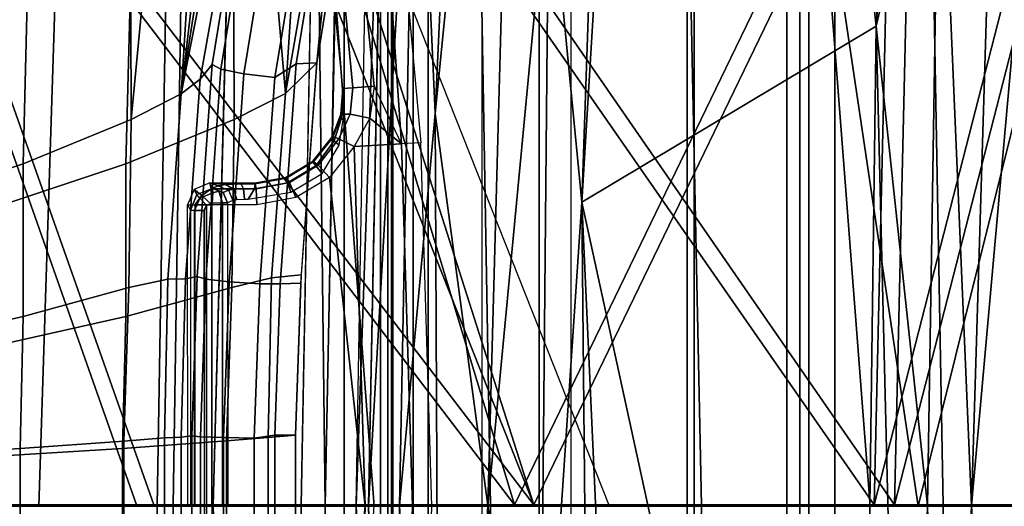
# Model space of a CAD drawing. Units: inches. Extents: x -12.8 to 13.9, y -13.8 to 13.8.
# Drawn here: x -7.3 to -6, y 0 to 0.6 of the extents above; entities that cross this region are included whole.
import ezdxf

# ---------------------------------------------------------------- set-up
doc = ezdxf.new("R2010")
doc.units = ezdxf.units.IN
doc.header["$MEASUREMENT"] = 0
for name, color, linetype in [('SEAT-FABRIC', 5, 'Continuous'), ('SEAT-FRAME', 5, 'Continuous'), ('SEAT-INTERWEAVE', 5, 'Continuous')]:
    doc.layers.add(name, color=color, linetype=linetype)

msp = doc.modelspace()

# ---------------------------------------------------------------- linework, layer by layer
at = {"layer": 'SEAT-FABRIC'}
for points in [[(-7.1098, 1.0232, 15.0508), (-7.013, 1.4905, 14.6771), (-7.0524, 0, 14.6744), (-7.1271, 0, 15.0405)], [(-6.8821, 1.0593, 15.0841), (-6.8821, 1.0593, 15.0841), (-6.9029, 0, 15.0766), (-6.9155, 1.0472, 14.692)], [(-6.9029, 0, 15.0766), (-6.9029, 0, 15.0766), (-6.8821, 1.0593, 15.0841), (-6.8871, 0.8873, 15.0882)], [(-6.9155, 1.0472, 14.692), (-6.9155, 1.0472, 14.692), (-6.9029, 0, 15.0766), (-6.9352, 0, 14.691)], [(-7.0902, 1.02, 15.2022), (-7.1098, 1.0232, 15.0508), (-7.1271, 0, 15.0405), (-7.1057, 0, 15.1958)], [(-7.1057, 0, 15.1958), (-6.6828, 0, 15.8223), (-6.6964, 0.7927, 15.8117), (-7.0902, 1.02, 15.2022)], [(-6.6964, 0.7927, 15.8117), (-6.6828, 0, 15.8223), (-6.4013, 0, 16.0823), (-6.4176, 0.7862, 16.0775)], [(-6.4013, 0, 16.0823), (-6.0788, 0, 16.3017), (-6.0932, 0.7826, 16.3019), (-6.4176, 0.7862, 16.0775)], [(-6.0932, 0.7826, 16.3019), (-6.0788, 0, 16.3017), (-5.732, 0, 16.4887), (-5.7417, 0.7817, 16.4936)], [(-7.1057, 0, 15.1958), (-7.1271, 0, 15.0405), (-7.1098, -1.0232, 15.0508), (-7.0902, -1.02, 15.2022)], [(-7.1271, 0, 15.0405), (-7.0524, 0, 14.6744), (-7.013, -1.4905, 14.6771), (-7.1098, -1.0232, 15.0508)], [(-7.0902, -1.02, 15.2022), (-6.6964, -0.7927, 15.8117), (-6.6828, 0, 15.8223), (-7.1057, 0, 15.1958)], [(-6.9352, 0, 14.691), (-6.9029, 0, 15.0766), (-6.9155, -1.0472, 14.692)], [(-6.9155, -1.0472, 14.692), (-6.9029, 0, 15.0766), (-6.8821, -1.0593, 15.0841)], [(-6.8871, -0.8873, 15.0882), (-6.8821, -1.0593, 15.0841), (-6.9029, 0, 15.0766)], [(-6.4176, -0.7862, 16.0775), (-6.4013, 0, 16.0823), (-6.6828, 0, 15.8223), (-6.6964, -0.7927, 15.8117)], [(-6.4176, -0.7862, 16.0775), (-6.0932, -0.7826, 16.3019), (-6.0788, 0, 16.3017), (-6.4013, 0, 16.0823)], [(-5.7417, -0.7817, 16.4936), (-5.732, 0, 16.4887), (-6.0788, 0, 16.3017), (-6.0932, -0.7826, 16.3019)]]:
    msp.add_3dface(points, dxfattribs=at)
at = {"layer": 'SEAT-FABRIC', "invisible_edges": 13}
for points in [[(-7.0524, 0, 14.6744), (-7.0524, 0, 14.6744), (-7.013, 1.4905, 14.6771), (-6.9155, 1.0472, 14.692)], [(-6.9155, 1.0472, 14.692), (-6.9155, 1.0472, 14.692), (-6.9352, 0, 14.691), (-7.0524, 0, 14.6744)], [(-6.9155, -1.0472, 14.692), (-7.013, -1.4905, 14.6771), (-7.0524, 0, 14.6744)], [(-7.0524, 0, 14.6744), (-6.9352, 0, 14.691), (-6.9155, -1.0472, 14.692)]]:
    msp.add_3dface(points, dxfattribs=at)
at = {"layer": 'SEAT-FRAME'}
for points in [[(-6.4123, 2.8603, 15.0576), (-6.1683, 0.6393, 15.0765), (-6.5607, 0.4046, 15.0318)], [(-6.5108, 1.8536, 15.0332), (-6.4123, 2.8603, 15.0576), (-6.5607, 0.4046, 15.0318)], [(-6.1683, 0.6393, 15.0765), (-6.4123, 2.8603, 15.0576), (-6.0557, 2.7715, 15.0907)], [(-6.0673, 2.0259, 15.0756), (-6.1683, 0.6393, 15.0765), (-6.0557, 2.7715, 15.0907)], [(-6.4561, 2.3086, 12.5779), (-6.1124, -0.001, 12.6428), (-6.5237, -0.001, 12.6753), (-6.9982, 1.1967, 12.6677)], [(-6.1124, -0.001, 12.6428), (-6.4561, 2.3086, 12.5779), (-5.5961, 2.3088, 12.5694), (-5.5652, 2.1935, 12.5978)], [(-6.7565, 0.5229, 14.8918), (-6.7828, 1.1051, 14.9018), (-6.6771, 2.2381, 14.9169)], [(-6.7565, 0.5229, 14.8918), (-6.6771, 2.2381, 14.9169), (-6.6397, 1.6949, 14.9306)], [(-7.285, -0.001, 13.6405), (-7.2148, 2.193, 13.6851), (-7.8222, 2.1842, 13.8059), (-8.0063, -0.001, 13.7606)], [(-7.2148, 2.193, 13.6851), (-7.285, -0.001, 13.6405), (-6.1764, -0.001, 13.5779), (-6.3463, 2.2021, 13.6226)], [(-5.1862, -0.001, 13.576), (-5.4842, 2.2038, 13.6227), (-6.3463, 2.2021, 13.6226), (-6.1764, -0.001, 13.5779)], [(-6.1124, -0.001, 12.6428), (-5.5652, 2.1935, 12.5978), (-5.2797, 1.9331, 12.5937), (-5.2265, -0.001, 12.5937)], [(-6.0673, 2.0259, 15.0756), (-6.084, 1.003, 15.0407), (-6.1683, 0.6393, 15.0765)], [(-6.6047, 0.8586, 14.9838), (-6.5108, 1.8536, 15.0332), (-6.5607, 0.4046, 15.0318)], [(-6.9143, 0.5904, 24.9769), (-6.8708, 1.0393, 24.1249), (-6.7069, 1.6967, 24.4659), (-6.7642, 1.5132, 25.1525)], [(-6.6863, 0, 14.9193), (-6.7565, 0.5229, 14.8918), (-6.6397, 1.6949, 14.9306)], [(-6.6863, 0, 14.9193), (-6.6397, 1.6949, 14.9306), (-6.6047, 0.8586, 14.9838)], [(-7.0697, 0.5687, 24.3594), (-7.0536, 0.5882, 24.9292), (-6.9, 1.5289, 25.0973), (-6.909, 1.471, 24.7068)], [(-7.0536, 0.5882, 24.9292), (-7.0421, 0.5821, 24.9693), (-6.8892, 1.5192, 25.1389), (-6.9001, 1.5286, 25.0973)], [(-7.0421, 0.5821, 24.9693), (-7.0115, 0.5758, 24.9976), (-6.8584, 1.5074, 25.1693), (-6.8892, 1.5192, 25.1389)], [(-6.791, 1.513, 25.18), (-6.817, 1.4989, 25.1781), (-6.9703, 0.571, 25.0059), (-6.9419, 0.5891, 25.0065)], [(-6.9419, 0.5891, 25.0065), (-6.9143, 0.5904, 24.9769), (-6.7642, 1.5132, 25.1525), (-6.791, 1.513, 25.18)], [(-7.0115, 0.5758, 24.9976), (-6.9703, 0.571, 25.0059), (-6.817, 1.4989, 25.1781), (-6.8584, 1.5074, 25.1693)], [(-5.996, 1.4939, 14.8897), (-6.0413, 0, 14.891), (-6.084, 1.003, 15.0407)], [(-6.0413, 0, 14.891), (-5.996, 1.4939, 14.8897), (-5.9744, 0.7454, 14.8626)], [(-7.095, 0.5492, 23.7899), (-7.0697, 0.5687, 24.3594), (-6.909, 1.471, 24.7068), (-6.9259, 1.4131, 24.3166)], [(-6.9259, 1.4131, 24.3166), (-6.931, 1.4371, 23.9908), (-6.9959, 1.1864, 23.825), (-7.095, 0.5492, 23.7899)], [(-7.8627, 1.1991, 12.7179), (-7.4848, -0.001, 12.6934), (-6.5237, -0.001, 12.6753), (-6.9982, 1.1967, 12.6677)], [(-7.095, 0.5492, 23.7899), (-6.9959, 1.1864, 23.825), (-7.0424, 1.0046, 23.6287)], [(-6.7855, -1.1445, 17.8428), (-6.7855, 1.1425, 17.8428), (-6.8295, 1.1874, 18.0088), (-6.8295, -1.1894, 18.0088)], [(-6.8194, -1.0793, 18.6494), (-6.8295, -1.1894, 18.0088), (-6.8295, 1.1874, 18.0088), (-6.8194, 1.0773, 18.6494)], [(-6.6935, -1.0325, 17.7317), (-6.6935, 1.0305, 17.7317), (-6.7855, 1.1425, 17.8428), (-6.7855, -1.1445, 17.8428)], [(-6.8776, 1.1323, 17.8087), (-6.7657, 1.0215, 17.6654), (-6.7657, -1.0235, 17.6654), (-6.8776, -1.1343, 17.8087)], [(-6.7828, 1.1051, 14.9018), (-6.8041, 0, 14.8942), (-6.8451, 0, 14.934)], [(-6.8245, 1.0756, 14.9426), (-6.7828, 1.1051, 14.9018), (-6.8451, 0, 14.934)], [(-6.7828, 1.1051, 14.9018), (-6.7565, 0.5229, 14.8918), (-6.8041, 0, 14.8942)], [(-6.9561, 0.5498, 23.7939), (-6.9336, 0.8925, 23.4505), (-6.8765, 1.098, 23.7611), (-6.8708, 1.0393, 24.1249)], [(-6.8194, -1.0793, 18.6494), (-6.8194, 1.0773, 18.6494), (-6.8128, 1.0193, 18.7799), (-6.8128, -1.0213, 18.7799)], [(-6.8245, 1.0756, 14.9426), (-6.8619, 0, 15.0361), (-6.8457, 0.9237, 15.0576)], [(-6.9143, 0.5904, 24.9769), (-6.9561, 0.5498, 23.7939), (-6.8708, 1.0393, 24.1249)], [(-6.6935, -1.0325, 17.7317), (-6.6935, 1.0305, 17.7317), (-6.5756, 0.9138, 17.6542), (-6.5756, -0.9158, 17.6542)], [(-6.8128, -1.0213, 18.7799), (-6.8128, 1.0193, 18.7799), (-6.815, 0.9231, 20.3248), (-6.815, -0.9251, 20.3248)], [(-6.6177, -0.9067, 17.5655), (-6.7657, -1.0235, 17.6654), (-6.7657, 1.0215, 17.6654), (-6.6177, 0.9047, 17.5655)], [(-7.095, 0.5492, 23.7899), (-7.0424, 1.0046, 23.6287), (-7.0735, 0.9007, 23.4331)], [(-6.084, 1.003, 15.0407), (-6.0999, 0, 15.0341), (-6.1683, 0.6393, 15.0765)], [(-6.0413, 0, 14.891), (-6.0999, 0, 15.0341), (-6.084, 1.003, 15.0407)], [(-6.8378, 0.5593, 20.4162), (-6.8739, 0.9171, 20.4141), (-6.8314, 0.9218, 20.3782), (-6.8014, 0.4825, 20.3939)], [(-6.8014, 0.4825, 20.3939), (-6.8314, 0.9218, 20.3782), (-6.815, 0.9231, 20.3248), (-6.7756, 0.4837, 20.3283)], [(-6.9005, 0.9169, 20.4125), (-6.8662, 0.5573, 20.4142), (-6.8796, 0.5562, 20.3891), (-6.9149, 0.9155, 20.3901)], [(-6.8739, 0.9171, 20.4141), (-6.8378, 0.5593, 20.4162), (-6.8662, 0.5573, 20.4142), (-6.9005, 0.9169, 20.4125)], [(-6.4111, -0.8609, 17.6067), (-6.4111, 0.8589, 17.6067), (-6.5756, 0.9138, 17.6542), (-6.5756, -0.9158, 17.6542)], [(-7.095, 0.5492, 23.7899), (-7.0735, 0.9007, 23.4331), (-7.1347, 0.8001, 22.935), (-7.1617, 0.5149, 22.7939)], [(-6.6177, 0.9047, 17.5655), (-6.4204, 0.8568, 17.5087), (-6.4204, -0.8588, 17.5087), (-6.6177, -0.9067, 17.5655)], [(-6.9561, 0.5498, 23.7939), (-6.9782, 0.8066, 23.0912), (-6.9336, 0.8925, 23.4505)], [(-6.6167, -0.4296, 14.9844), (-6.6863, 0, 14.9193), (-6.6047, 0.8586, 14.9838)], [(-6.5607, 0.4046, 15.0318), (-6.6167, -0.4296, 14.9844), (-6.6047, 0.8586, 14.9838)], [(-6.4204, 0.8568, 17.5087), (-6.2875, 0.8567, 17.496), (-6.2875, -0.8587, 17.496), (-6.4204, -0.8588, 17.5087)], [(-6.4111, 0.8589, 17.6067), (-6.4111, -0.8609, 17.6067), (-6.2233, -0.8609, 17.5887), (-6.2233, 0.8589, 17.5887)], [(-6.2875, -0.8587, 17.496), (-6.2875, 0.8567, 17.496), (-6.27, 0.857, 17.4998), (-6.27, -0.859, 17.4998)], [(-6.2579, -0.8594, 17.513), (-6.27, -0.859, 17.4998), (-6.27, 0.857, 17.4998), (-6.2579, 0.8574, 17.513)], [(-6.2233, 0.8589, 17.5887), (-6.2233, -0.8609, 17.5887), (-6.2579, -0.8594, 17.513), (-6.2579, 0.8574, 17.513)], [(-6.9561, 0.5498, 23.7939), (-7.0245, 0.515, 22.7796), (-7.0252, 0.7809, 22.633), (-6.9782, 0.8066, 23.0912)], [(-7.1347, 0.8001, 22.935), (-7.1625, 0.7864, 22.6432), (-7.1617, 0.5149, 22.7939)], [(-7.306, 0.4556, 21.0727), (-7.2976, 0.7809, 21.0719), (-7.4611, 0.7802, 19.5053), (-7.4689, 0.4015, 19.5062)], [(-7.1606, 0.7765, 21.0571), (-7.169, 0.4556, 21.0581), (-7.3316, 0.4016, 19.4943), (-7.3239, 0.7764, 19.4933)], [(-7.1617, 0.5149, 22.7939), (-7.1625, 0.7864, 22.6432), (-7.2976, 0.7809, 21.0719), (-7.306, 0.4556, 21.0727)], [(-7.0245, 0.515, 22.7796), (-7.169, 0.4556, 21.0581), (-7.1606, 0.7765, 21.0571), (-7.0252, 0.7809, 22.633)], [(-5.9744, 0.7454, 14.8626), (-5.9778, -1.3843, 14.8723), (-6.0413, 0, 14.891)], [(-6.1937, -1.2814, 15.0788), (-6.5607, 0.4046, 15.0318), (-6.1683, 0.6393, 15.0765)], [(-6.1683, 0.6393, 15.0765), (-6.1279, -1.016, 15.0713), (-6.1937, -1.2814, 15.0788)], [(-6.1683, 0.6393, 15.0765), (-6.0999, 0, 15.0341), (-6.1279, -1.016, 15.0713)], [(-7.0536, 0.5882, 24.9292), (-7.0697, 0.5687, 24.3594), (-7.0894, 0.3025, 24.3136), (-7.0738, 0.3057, 24.901)], [(-7.0536, 0.5882, 24.9292), (-7.0738, 0.3057, 24.901), (-7.062, 0.3021, 24.9411), (-7.0421, 0.5821, 24.9693)], [(-7.0421, 0.5821, 24.9693), (-7.062, 0.3021, 24.9411), (-7.0313, 0.2984, 24.9694), (-7.0115, 0.5758, 24.9976)], [(-6.9703, 0.571, 25.0059), (-6.9904, 0.2956, 24.9779), (-6.9631, 0.2958, 24.9762), (-6.9419, 0.5891, 25.0065)], [(-6.9143, 0.5904, 24.9769), (-6.9349, 0.3076, 24.9471), (-6.9748, 0.3039, 23.7289), (-6.9561, 0.5498, 23.7939)], [(-6.9631, 0.2958, 24.9762), (-6.9354, 0.2966, 24.9463), (-6.9143, 0.5904, 24.9769), (-6.9419, 0.5891, 25.0065)], [(-7.0697, 0.5687, 24.3594), (-7.095, 0.5492, 23.7899), (-7.1131, 0.3021, 23.7264), (-7.0894, 0.3025, 24.3136)], [(-7.0115, 0.5758, 24.9976), (-7.0313, 0.2984, 24.9694), (-6.9904, 0.2956, 24.9779), (-6.9703, 0.571, 25.0059)], [(-6.8662, 0.5573, 20.4142), (-6.8699, 0.522, 20.4158), (-6.8822, 0.5221, 20.3914), (-6.8796, 0.5562, 20.3891)], [(-6.8796, 0.5562, 20.3891), (-6.8788, 0.553, 20.3284), (-6.8816, 0.5199, 20.3486), (-6.8822, 0.5221, 20.3914)], [(-6.8816, 0.5199, 20.3486), (-6.8788, 0.553, 20.3284), (-6.8812, 0.5173, 20.3434)], [(-6.8812, 0.5173, 20.3434), (-6.8788, 0.553, 20.3284), (-6.8791, 0.5145, 20.3388)], [(-6.8378, 0.5593, 20.4162), (-6.8436, 0.5166, 20.42), (-6.8699, 0.522, 20.4158), (-6.8662, 0.5573, 20.4142)], [(-6.8436, 0.5166, 20.42), (-6.8014, 0.4825, 20.3939), (-6.8378, 0.5593, 20.4162)], [(-7.095, 0.5492, 23.7899), (-7.1617, 0.5149, 22.7939), (-7.1648, 0.2907, 22.8333), (-7.1131, 0.3021, 23.7264)], [(-6.9561, 0.5498, 23.7939), (-6.9748, 0.3039, 23.7289), (-7.0277, 0.2909, 22.8176), (-7.0245, 0.515, 22.7796)], [(-7.3056, 0.2522, 21.1018), (-7.1648, 0.2907, 22.8333), (-7.1617, 0.5149, 22.7939), (-7.306, 0.4556, 21.0727)], [(-7.0245, 0.515, 22.7796), (-7.0277, 0.2909, 22.8176), (-7.1687, 0.2523, 21.0861), (-7.169, 0.4556, 21.0581)], [(-6.8699, 0.522, 20.4158), (-6.8847, 0.4891, 20.4172), (-6.8933, 0.4923, 20.3949), (-6.8822, 0.5221, 20.3914)], [(-6.8822, 0.5221, 20.3914), (-6.8816, 0.5199, 20.3486), (-6.8929, 0.4907, 20.3628), (-6.8933, 0.4923, 20.3949)], [(-6.8816, 0.5199, 20.3486), (-6.8929, 0.4907, 20.3628), (-6.8912, 0.4865, 20.3528), (-6.8812, 0.5173, 20.3434)], [(-6.8812, 0.5173, 20.3434), (-6.8912, 0.4865, 20.3528), (-6.8846, 0.4808, 20.3461), (-6.8791, 0.5145, 20.3388)], [(-6.8436, 0.5166, 20.42), (-6.8644, 0.4788, 20.4253), (-6.8847, 0.4891, 20.4172), (-6.8699, 0.522, 20.4158)], [(-6.8644, 0.4788, 20.4253), (-6.8014, 0.4825, 20.3939), (-6.8436, 0.5166, 20.42)], [(-6.8041, 0, 14.8942), (-6.7565, 0.5229, 14.8918), (-6.7484, -1.1787, 14.896)], [(-6.7565, 0.5229, 14.8918), (-6.6863, 0, 14.9193), (-6.7484, -1.1787, 14.896)], [(-6.8847, 0.4891, 20.4172), (-6.9125, 0.454, 20.4204), (-6.9195, 0.4594, 20.3981), (-6.8933, 0.4923, 20.3949)], [(-6.8933, 0.4923, 20.3949), (-6.8929, 0.4907, 20.3628), (-6.9191, 0.4578, 20.3679), (-6.9195, 0.4594, 20.3981)], [(-6.8929, 0.4907, 20.3628), (-6.9191, 0.4578, 20.3679), (-6.9156, 0.453, 20.3548), (-6.8912, 0.4865, 20.3528)], [(-6.8912, 0.4865, 20.3528), (-6.9156, 0.453, 20.3548), (-6.907, 0.4429, 20.3492), (-6.8846, 0.4808, 20.3461)], [(-6.8644, 0.4788, 20.4253), (-6.8972, 0.4376, 20.4289), (-6.9125, 0.454, 20.4204), (-6.8847, 0.4891, 20.4172)], [(-6.8972, 0.4376, 20.4289), (-6.8497, -0.001, 20.4267), (-6.8644, 0.4788, 20.4253)], [(-6.8644, 0.4788, 20.4253), (-6.8497, -0.001, 20.4267), (-6.7866, -0.001, 20.3952), (-6.8014, 0.4825, 20.3939)], [(-6.8014, 0.4825, 20.3939), (-6.7866, -0.001, 20.3952), (-6.7607, -0.001, 20.3296), (-6.7756, 0.4837, 20.3283)], [(-7.306, 0.4556, 21.0727), (-7.4689, 0.4015, 19.5062), (-7.4681, 0.2153, 19.5202), (-7.3056, 0.2522, 21.1018)], [(-7.169, 0.4556, 21.0581), (-7.1687, 0.2523, 21.0861), (-7.331, 0.2157, 19.5063), (-7.3316, 0.4016, 19.4943)], [(-6.9125, 0.454, 20.4204), (-6.9506, 0.4309, 20.4246), (-6.9554, 0.438, 20.4025), (-6.9195, 0.4594, 20.3981)], [(-6.9195, 0.4594, 20.3981), (-6.9191, 0.4578, 20.3679), (-6.955, 0.4363, 20.3698), (-6.9554, 0.438, 20.4025)], [(-6.9191, 0.4578, 20.3679), (-6.955, 0.4363, 20.3698), (-6.9534, 0.4304, 20.3566), (-6.9156, 0.453, 20.3548)], [(-6.9156, 0.453, 20.3548), (-6.9534, 0.4304, 20.3566), (-6.9488, 0.4178, 20.3512), (-6.907, 0.4429, 20.3492)], [(-6.8972, 0.4376, 20.4289), (-6.9421, 0.4107, 20.4335), (-6.9506, 0.4309, 20.4246), (-6.9125, 0.454, 20.4204)], [(-6.955, 0.4363, 20.3698), (-6.9966, 0.4286, 20.372), (-6.9971, 0.4224, 20.3587), (-6.9534, 0.4304, 20.3566)], [(-6.9506, 0.4309, 20.4246), (-6.9949, 0.4225, 20.4293), (-6.997, 0.4305, 20.4076), (-6.9554, 0.438, 20.4025)], [(-6.9554, 0.438, 20.4025), (-6.955, 0.4363, 20.3698), (-6.9966, 0.4286, 20.372), (-6.997, 0.4305, 20.4076)], [(-7.0865, 0.4009, 20.4141), (-7.0828, 0.3938, 20.2775), (-7.0741, 0.4148, 20.2767), (-7.0779, 0.4217, 20.4133)], [(-7.0771, 0.4012, 20.4365), (-7.0676, 0.4137, 20.4394), (-7.0779, 0.4217, 20.4133), (-7.0865, 0.4009, 20.4141)], [(-7.0779, 0.4217, 20.4133), (-7.0741, 0.4148, 20.2767), (-7.0531, 0.4233, 20.2761), (-7.0571, 0.4305, 20.4134)], [(-7.055, 0.4225, 20.4351), (-7.0571, 0.4305, 20.4134), (-7.0779, 0.4217, 20.4133), (-7.0676, 0.4137, 20.4394)], [(-7.0741, 0.4148, 20.2767), (-7.0531, 0.4233, 20.2761), (-7.0527, 0.4172, 20.263), (-7.0704, 0.4102, 20.2637)], [(-7.0542, 0.4013, 20.4443), (-7.055, 0.4225, 20.4351), (-7.0676, 0.4137, 20.4394)], [(-6.9949, 0.4225, 20.4293), (-7.055, 0.4225, 20.4351), (-7.0571, 0.4305, 20.4134), (-6.997, 0.4305, 20.4076)], [(-7.0571, 0.4305, 20.4134), (-6.997, 0.4305, 20.4076), (-6.9966, 0.4286, 20.372), (-7.0151, 0.4285, 20.3715)], [(-7.0151, 0.4285, 20.3715), (-7.0351, 0.4278, 20.3603), (-7.0571, 0.4305, 20.4134)], [(-7.0571, 0.4305, 20.4134), (-7.0351, 0.4278, 20.3603), (-7.0458, 0.4266, 20.3375)], [(-7.0571, 0.4305, 20.4134), (-7.0458, 0.4266, 20.3375), (-7.0531, 0.4233, 20.2761)], [(-6.9941, 0.4013, 20.4386), (-7.0542, 0.4013, 20.4443), (-7.055, 0.4225, 20.4351), (-6.9949, 0.4225, 20.4293)], [(-7.032, 0.4208, 20.3362), (-7.039, 0.4177, 20.275), (-7.0531, 0.4233, 20.2763), (-7.0458, 0.4266, 20.3375)], [(-7.0531, 0.4233, 20.2761), (-7.039, 0.4177, 20.275), (-7.045, 0.4194, 20.2682)], [(-7.0531, 0.4233, 20.2763), (-7.045, 0.4194, 20.2682), (-7.0527, 0.4172, 20.263)], [(-7.0351, 0.4278, 20.3603), (-7.0458, 0.4266, 20.3375), (-7.032, 0.4208, 20.3362), (-7.0252, 0.4218, 20.3511)], [(-7.0262, 0.4069, 20.3363), (-7.0331, 0.4037, 20.2751), (-7.039, 0.4177, 20.275), (-7.032, 0.4208, 20.3362)], [(-7.0151, 0.4285, 20.3715), (-7.0351, 0.4278, 20.3603), (-7.0252, 0.4218, 20.3511), (-7.0121, 0.4223, 20.3585)], [(-7.0252, 0.4218, 20.3511), (-7.032, 0.4208, 20.3362), (-7.0262, 0.4069, 20.3363), (-7.0208, 0.4081, 20.3477)], [(-7.0121, 0.4223, 20.3585), (-7.0252, 0.4218, 20.3511), (-7.0208, 0.4081, 20.3477), (-7.0108, 0.4087, 20.3533)], [(-6.9966, 0.4286, 20.372), (-7.0151, 0.4285, 20.3715), (-7.0121, 0.4223, 20.3585), (-6.9971, 0.4224, 20.3587)], [(-6.9971, 0.4224, 20.3587), (-7.0121, 0.4223, 20.3585), (-7.0108, 0.4087, 20.3533), (-7.0057, 0.4088, 20.3537)], [(-6.9534, 0.4304, 20.3566), (-6.9971, 0.4224, 20.3587), (-7.0057, 0.4088, 20.3537), (-6.9488, 0.4178, 20.3512)], [(-6.9421, 0.4107, 20.4335), (-6.9941, 0.4013, 20.4386), (-6.9949, 0.4225, 20.4293), (-6.9506, 0.4309, 20.4246)], [(-7.0741, 0.4148, 20.2767), (-7.0828, 0.3938, 20.2775), (-7.0773, 0.3937, 20.2643), (-7.0704, 0.4102, 20.2637)], [(-7.0704, 0.4102, 20.2637), (-7.0773, 0.3937, 20.2643), (-7.0643, 0.3937, 20.2583), (-7.0614, 0.4007, 20.2581)], [(-7.0542, 0.4013, 20.4443), (-7.0676, 0.4137, 20.4394), (-7.0771, 0.4012, 20.4365)], [(-7.0704, 0.4102, 20.2637), (-7.0527, 0.4172, 20.263), (-7.0538, 0.4035, 20.2576), (-7.0614, 0.4007, 20.2581)], [(-7.045, 0.4194, 20.2682), (-7.04, 0.4036, 20.2622), (-7.0538, 0.4035, 20.2576), (-7.0527, 0.4172, 20.263)], [(-7.039, 0.4177, 20.275), (-7.0331, 0.4037, 20.2751), (-7.04, 0.4036, 20.2622), (-7.045, 0.4194, 20.2682)], [(-7.0771, 0.4012, 20.4365), (-7.077, -0.001, 20.4384), (-7.0863, -0.001, 20.4161), (-7.0865, 0.4009, 20.4141)], [(-7.0865, 0.4009, 20.4141), (-7.0828, 0.3938, 20.2775), (-7.0827, -0.001, 20.2788), (-7.0863, -0.001, 20.4161)], [(-7.0771, 0.4012, 20.4365), (-7.077, -0.001, 20.4384), (-7.054, -0.001, 20.4462), (-7.0542, 0.4013, 20.4443)], [(-7.0614, -0.4027, 20.2581), (-7.0614, 0.4007, 20.2581), (-7.0643, 0.3937, 20.2583), (-7.0643, -0.3957, 20.2583)], [(-7.0538, -0.4055, 20.2576), (-7.0538, 0.4035, 20.2576), (-7.0614, 0.4007, 20.2581), (-7.0614, -0.4027, 20.2581)], [(-7.04, 0.4036, 20.2622), (-7.0398, -0.001, 20.2636), (-7.0537, -0.001, 20.259), (-7.0538, 0.4035, 20.2576)], [(-7.0331, 0.4037, 20.2751), (-7.0329, -0.001, 20.2765), (-7.0398, -0.001, 20.2636), (-7.04, 0.4036, 20.2622)], [(-6.6167, -0.4296, 14.9844), (-6.5607, 0.4046, 15.0318), (-6.5429, -1.422, 15.0269)], [(-6.4126, -2.8581, 15.0575), (-6.5607, 0.4046, 15.0318), (-6.1937, -1.2814, 15.0788)], [(-6.5429, -1.422, 15.0269), (-6.5607, 0.4046, 15.0318), (-6.4126, -2.8581, 15.0575)], [(-7.0828, 0.3938, 20.2775), (-7.0827, -0.001, 20.2788), (-7.0772, -0.001, 20.2656), (-7.0773, 0.3937, 20.2643)], [(-7.0773, 0.3937, 20.2643), (-7.0772, -0.001, 20.2656), (-7.0642, -0.001, 20.2597), (-7.0643, 0.3937, 20.2583)], [(-7.1131, 0.3021, 23.7264), (-7.1648, 0.2907, 22.8333), (-7.1716, 0.0861, 22.7764), (-7.1173, 0.0902, 23.7496)], [(-7.0894, 0.3025, 24.3136), (-7.1131, 0.3021, 23.7264), (-7.1173, 0.0902, 23.7496), (-7.0953, 0.0913, 24.3197)], [(-7.0738, 0.3057, 24.901), (-7.0894, 0.3025, 24.3136), (-7.0953, 0.0913, 24.3197), (-7.0811, 0.0931, 24.8902)], [(-7.0738, 0.3057, 24.901), (-7.0811, 0.0931, 24.8902), (-7.0693, 0.0918, 24.9303), (-7.062, 0.3021, 24.9411)], [(-7.062, 0.3021, 24.9411), (-7.0693, 0.0918, 24.9303), (-7.0386, 0.0906, 24.9587), (-7.0313, 0.2984, 24.9694)], [(-6.9748, 0.3039, 23.7289), (-6.9793, 0.0907, 23.7517), (-7.0346, 0.0864, 22.7594), (-7.0277, 0.2909, 22.8176)], [(-6.9349, 0.3076, 24.9471), (-6.9425, 0.0937, 24.9359), (-6.9793, 0.0907, 23.7517), (-6.9748, 0.3039, 23.7289)], [(-7.1716, 0.0861, 22.7764), (-7.1648, 0.2907, 22.8333), (-7.3056, 0.2522, 21.1018), (-7.31, 0.0759, 21.0602)], [(-7.0277, 0.2909, 22.8176), (-7.0346, 0.0864, 22.7594), (-7.1732, 0.0761, 21.0428), (-7.1687, 0.2523, 21.0861)], [(-7.0313, 0.2984, 24.9694), (-7.0386, 0.0906, 24.9587), (-6.9976, 0.0897, 24.9674), (-6.9904, 0.2956, 24.9779)], [(-6.9904, 0.2956, 24.9779), (-6.9976, 0.0897, 24.9674), (-6.9702, 0.0937, 24.9658), (-6.9631, 0.2958, 24.9762)], [(-6.9631, 0.2958, 24.9762), (-6.9702, 0.0937, 24.9658), (-6.9425, 0.0937, 24.9359), (-6.9354, 0.2966, 24.9463)], [(-7.31, 0.0759, 21.0602), (-7.3056, 0.2522, 21.1018), (-7.4681, 0.2153, 19.5202), (-7.47, 0.0662, 19.4975)], [(-7.1687, 0.2523, 21.0861), (-7.1732, 0.0761, 21.0428), (-7.3331, 0.0663, 19.482), (-7.331, 0.2157, 19.5063)], [(-7.0811, 0.0931, 24.8902), (-7.0953, 0.0913, 24.3197), (-7.0953, -0.0933, 24.3197), (-7.0811, -0.0951, 24.8902)], [(-7.0693, -0.0938, 24.9303), (-7.0693, 0.0918, 24.9303), (-7.0811, 0.0931, 24.8902), (-7.0811, -0.0951, 24.8902)], [(-6.9976, 0.0897, 24.9674), (-6.9976, -0.0917, 24.9674), (-6.9702, -0.0957, 24.9658), (-6.9702, 0.0937, 24.9658)], [(-6.9793, -0.0927, 23.7517), (-6.9793, 0.0907, 23.7517), (-6.9425, 0.0937, 24.9359), (-6.9425, -0.0957, 24.9359)], [(-6.9702, 0.0937, 24.9658), (-6.9702, -0.0957, 24.9658), (-6.9425, -0.0957, 24.9359), (-6.9425, 0.0937, 24.9359)], [(-7.1716, -0.0881, 22.7764), (-7.1716, 0.0861, 22.7764), (-7.31, 0.0759, 21.0602), (-7.31, -0.0779, 21.0602)], [(-7.1732, -0.0781, 21.0428), (-7.1732, 0.0761, 21.0428), (-7.0346, 0.0864, 22.7594), (-7.0346, -0.0884, 22.7594)], [(-7.1173, -0.0922, 23.7496), (-7.1173, 0.0902, 23.7496), (-7.1716, 0.0861, 22.7764), (-7.1716, -0.0881, 22.7764)], [(-7.0953, -0.0933, 24.3197), (-7.0953, 0.0913, 24.3197), (-7.1173, 0.0902, 23.7496), (-7.1173, -0.0922, 23.7496)], [(-7.0386, -0.0926, 24.9587), (-7.0386, 0.0906, 24.9587), (-7.0693, 0.0918, 24.9303), (-7.0693, -0.0938, 24.9303)], [(-6.9976, 0.0897, 24.9674), (-7.0386, 0.0906, 24.9587), (-7.0386, -0.0926, 24.9587), (-6.9976, -0.0917, 24.9674)], [(-7.0346, -0.0884, 22.7594), (-7.0346, 0.0864, 22.7594), (-6.9793, 0.0907, 23.7517), (-6.9793, -0.0927, 23.7517)], [(-7.31, -0.0779, 21.0602), (-7.31, 0.0759, 21.0602), (-7.47, 0.0662, 19.4975), (-7.47, -0.0682, 19.4975)], [(-7.3331, -0.0683, 19.482), (-7.3331, 0.0663, 19.482), (-7.1732, 0.0761, 21.0428), (-7.1732, -0.0781, 21.0428)], [(-6.8457, -0.9237, 15.0576), (-6.8619, 0, 15.0361), (-6.819, -1.0717, 14.9278)], [(-6.8451, 0, 14.934), (-6.8041, 0, 14.8942), (-6.819, -1.0717, 14.9278)], [(-6.8041, 0, 14.8942), (-6.7484, -1.1787, 14.896), (-6.819, -1.0717, 14.9278)], [(-6.6397, -1.6949, 14.9306), (-6.7484, -1.1787, 14.896), (-6.6863, 0, 14.9193)], [(-6.6397, -1.6949, 14.9306), (-6.6863, 0, 14.9193), (-6.6167, -0.4296, 14.9844)], [(-6.077, -0.9405, 15.023), (-6.1279, -1.016, 15.0713), (-6.0999, 0, 15.0341)], [(-6.077, -0.9405, 15.023), (-6.0999, 0, 15.0341), (-6.0413, 0, 14.891)], [(-6.077, -0.9405, 15.023), (-6.0413, 0, 14.891), (-6.0186, -1.49, 14.9313)], [(-6.0186, -1.49, 14.9313), (-6.0413, 0, 14.891), (-5.9778, -1.3843, 14.8723)], [(-6.8644, -0.4808, 20.4253), (-6.8644, -0.4808, 20.4253), (-6.8497, -0.001, 20.4267), (-6.8972, -0.4396, 20.4289)], [(-6.8014, -0.4845, 20.3939), (-6.7866, -0.001, 20.3952), (-6.8497, -0.001, 20.4267), (-6.8644, -0.4808, 20.4253)], [(-6.7756, -0.4857, 20.3283), (-6.7607, -0.001, 20.3296), (-6.7866, -0.001, 20.3952), (-6.8014, -0.4845, 20.3939)]]:
    msp.add_3dface(points, dxfattribs=at)
for points, invisible_edges in [([(-6.9122, 1.0305, 18.6308), (-6.9268, 1.1726, 18.0079), (-6.8378, -0.001, 18.0185), (-6.8591, -0.001, 20.3301)], 12), ([(-6.9268, 1.1726, 18.0079), (-6.8776, 1.1323, 17.8087), (-6.8378, -0.001, 18.0185)], 2), ([(-6.8776, 1.1323, 17.8087), (-6.8776, -1.1343, 17.8087), (-6.8378, -0.001, 18.0185)], 10), ([(-6.8619, 0, 15.0361), (-6.8245, 1.0756, 14.9426), (-6.8451, 0, 14.934)], 12), ([(-6.9073, 0.9854, 18.7445), (-6.9122, 1.0305, 18.6308), (-6.8591, -0.001, 20.3301)], 10), ([(-6.9073, 0.9854, 18.7445), (-6.8591, -0.001, 20.3301), (-6.9149, 0.9155, 20.3901)], 3), ([(-6.9421, 0.4107, 20.4335), (-6.8497, -0.001, 20.4267), (-6.8972, 0.4376, 20.4289)], 1), ([(-6.9941, 0.4013, 20.4386), (-6.8497, -0.001, 20.4267), (-6.9421, 0.4107, 20.4335)], 3), ([(-7.0542, 0.4013, 20.4443), (-7.054, -0.001, 20.4462), (-6.8497, -0.001, 20.4267), (-6.9941, 0.4013, 20.4386)], 6), ([(-6.8451, 0, 14.934), (-6.819, -1.0717, 14.9278), (-6.8619, 0, 15.0361)], 12), ([(-6.9941, -0.4033, 20.4386), (-6.8497, -0.001, 20.4267), (-7.054, -0.001, 20.4462), (-7.0542, -0.4033, 20.4443)], 3), ([(-6.9421, -0.4127, 20.4335), (-6.9421, -0.4127, 20.4335), (-6.8497, -0.001, 20.4267), (-6.9941, -0.4033, 20.4386)], 6), ([(-6.8972, -0.4396, 20.4289), (-6.8972, -0.4396, 20.4289), (-6.8497, -0.001, 20.4267), (-6.9421, -0.4127, 20.4335)], 4), ([(-6.8378, -0.001, 18.0185), (-6.8776, -1.1343, 17.8087), (-6.9268, -1.1746, 18.0079)], 1)]:
    msp.add_3dface(points, dxfattribs=dict(at, invisible_edges=invisible_edges))
at = {"layer": 'SEAT-INTERWEAVE'}
for points in [[(-6.171, 0.001, 30.7347), (-6.1178, 2.2981, 30.7565), (-5.4398, 2.85, 29.0521)], [(-5.3215, 0.001, 28.5321), (-6.171, 0.001, 30.7347), (-5.4398, 2.85, 29.0521)], [(-6.1437, 0.001, 30.7459), (-5.2936, 0.001, 28.5419), (-5.412, 2.8498, 29.0621)], [(-5.412, 2.8498, 29.0621), (-6.0905, 2.2966, 30.7678), (-6.1437, 0.001, 30.7459)], [(-6.6249, 0.001, 16.5971), (-7.4778, 2.152, 15.3267), (-7.42, 2.4928, 15.3887)], [(-6.6249, 0.001, 16.5971), (-7.42, 2.4928, 15.3887), (-5.4965, 2.3333, 18.757)], [(-7.3469, 2.2998, 15.6059), (-6.6504, 0.001, 16.6119), (-5.5228, 2.3321, 18.7706)], [(-5.6983, 0.001, 18.4778), (-5.5228, 2.3321, 18.7706), (-6.6504, 0.001, 16.6119)], [(-5.6714, 0.001, 18.4656), (-6.6249, 0.001, 16.5971), (-5.4965, 2.3333, 18.757)], [(-7.3469, 2.2998, 15.6059), (-7.5881, 1.2308, 15.335), (-6.6504, 0.001, 16.6119)], [(-6.171, 0.001, 30.7347), (-7.4087, 1.7815, 33.7019), (-6.1178, 2.2981, 30.7565)], [(-6.0905, 2.2966, 30.7678), (-7.3925, 1.8072, 33.7427), (-6.1437, 0.001, 30.7459)], [(-7.4778, 2.152, 15.3267), (-6.6249, 0.001, 16.5971), (-7.5658, 1.2305, 15.3157)], [(-6.1437, 0.001, 30.7459), (-7.3925, 1.8072, 33.7427), (-7.4413, 0.001, 33.7464)], [(-7.4682, 0.001, 33.7342), (-7.4087, 1.7815, 33.7019), (-6.171, 0.001, 30.7347)], [(-7.6639, 0.001, 15.2935), (-7.5658, 1.2305, 15.3157), (-7.1315, 0.001, 15.8241)], [(-7.1545, 0.001, 15.8425), (-7.5881, 1.2308, 15.335), (-7.649, 0.001, 15.3305)], [(-7.5881, 1.2308, 15.335), (-7.1545, 0.001, 15.8425), (-6.6504, 0.001, 16.6119)], [(-6.6249, 0.001, 16.5971), (-7.1315, 0.001, 15.8241), (-7.5658, 1.2305, 15.3157)]]:
    msp.add_3dface(points, dxfattribs=at)

doc.saveas('drawing.dxf')
